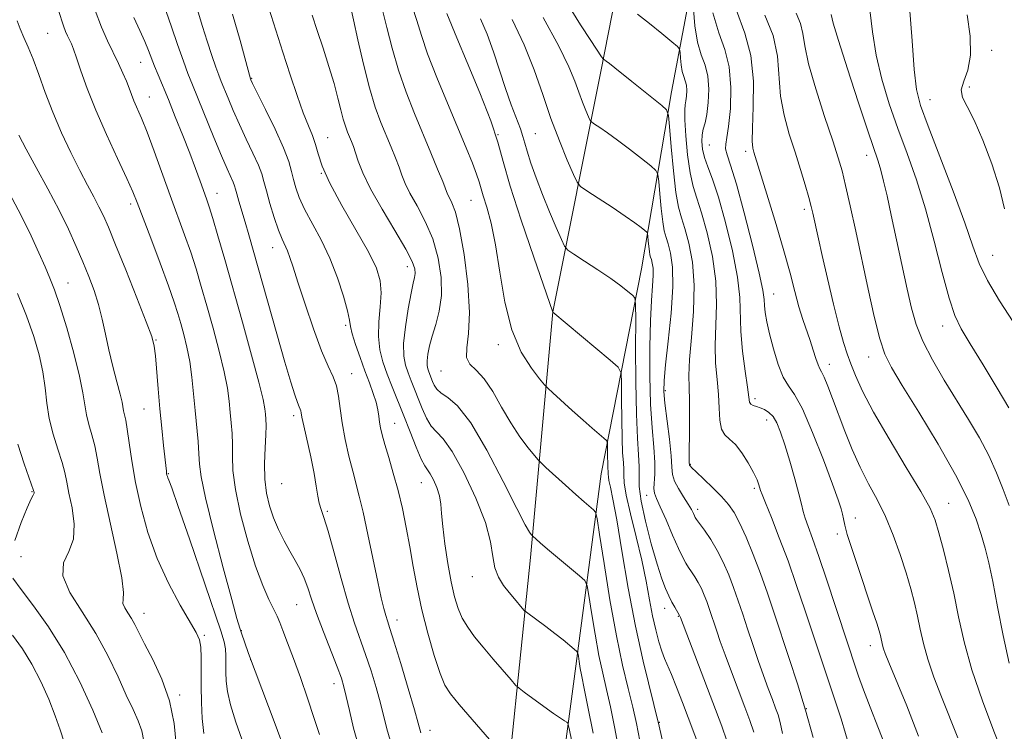
# Model space of a CAD drawing. Extents: x 2079800 to 2082700, y 312300 to 315200.
# Drawn here: x 2081190 to 2081417, y 313054 to 313218 of the extents above; entities that cross this region are included whole.
import ezdxf

# ---------------------------------------------------------------- set-up
doc = ezdxf.new("R2010")
doc.units = 0
doc.header["$MEASUREMENT"] = 0
for name, color, linetype, lineweight in [('DTM HARD BREAKLINE', 7, 'Continuous', 0), ('DTM SPOT ELEVATION', 2, 'Continuous', 13), ('INDEX CONTOUR', 41, 'Continuous', 13), ('INTERMEDIATE CONTOUR', 44, 'Continuous', 0)]:
    doc.layers.add(name, color=color, linetype=linetype, lineweight=lineweight)

msp = doc.modelspace()

# ---------------------------------------------------------------- linework, layer by layer
at = {"layer": 'DTM HARD BREAKLINE'}
for points in [[(2081135.32, 312562.45, 1032.63), (2081142.26, 312614.33, 1040.67), (2081166.08, 312689.55, 1053.79), (2081188.75, 312750.78, 1065.62), (2081213.16, 312813.75, 1076.58), (2081240.49, 312882.56, 1087.65), (2081264.91, 312935.05, 1097.1), (2081292.83, 312996.28, 1107.3), (2081300.96, 313026.01, 1111.61), (2081307.88, 313094.22, 1119.42), (2081313.07, 313150.76, 1126.01), (2081324.08, 313206.15, 1133.58), (2081336.26, 313267.94, 1142.68)], [(2081351.42, 313259.8, 1142.62), (2081340.41, 313201.5, 1134.63), (2081333.46, 313160.69, 1128.81), (2081324.18, 313113.47, 1123.09), (2081317.82, 313065.08, 1117.09), (2081310.88, 313013.2, 1110.79), (2081302.17, 312979.97, 1105.61), (2081274.26, 312916.99, 1095.81), (2081246.93, 312851.68, 1083.46), (2081216.12, 312777.62, 1072.09), (2081192.29, 312710.56, 1060.14), (2081170.19, 312659.24, 1051.4), (2081159.16, 312620.18, 1044.52), (2081149.28, 312585.78, 1039.39), (2081140.56, 312554.44, 1035.97)]]:
    msp.add_polyline3d(points, dxfattribs=at)
at = {"layer": 'DTM SPOT ELEVATION'}
for p in [(2081196.76, 313214.9, 1103), (2081414.09, 313211.01, 1154.4), (2081218.18, 313208.24, 1107.2), (2081243.72, 313204.56, 1114.1), (2081408.97, 313202.58, 1154.7), (2081220.16, 313200.29, 1106.8), (2081399.9, 313199.65, 1152.8), (2081261.2, 313190.89, 1116.8), (2081300.47, 313191.6, 1126), (2081309.06, 313191.8, 1129), (2081349.05, 313189.23, 1139), (2081357.42, 313187.73, 1141.6), (2081385.32, 313186.81, 1147.4), (2081259.76, 313182.68, 1116), (2081235.71, 313178.09, 1108.7), (2081294.24, 313176.5, 1123.1), (2081215.88, 313175.63, 1103.6), (2081370.93, 313174.38, 1143.6), (2081248.53, 313165.59, 1111.3), (2081414.33, 313163.77, 1152.9), (2081279.53, 313161.16, 1117.4), (2081201.45, 313157.4, 1098.8), (2081363.9, 313154.92, 1140.8), (2081265.36, 313147.69, 1113.7), (2081402.77, 313147.54, 1149.4), (2081221.69, 313144.3, 1102.1), (2081300.48, 313143.19, 1123.6), (2081385.78, 313140.36, 1145.3), (2081376.73, 313138.69, 1142.6), (2081266.76, 313136.51, 1112.7), (2081287.34, 313137.12, 1121.2), (2081338.96, 313132.62, 1132.3), (2081359.63, 313130.77, 1138.4), (2081218.93, 313128.43, 1101.1), (2081253.38, 313126.84, 1109.6), (2081276.61, 313125.09, 1114.8), (2081362.27, 313125.87, 1137.4), (2081344.69, 313115.67, 1134.1), (2081224.53, 313113.51, 1102.1), (2081250.64, 313111.19, 1109.2), (2081282.78, 313111.45, 1115.2), (2081193.19, 313109.4, 1093.9), (2081334.66, 313108.51, 1129.4), (2081359.47, 313110.12, 1135.7), (2081404.19, 313106.71, 1144.8), (2081261.17, 313104.84, 1110.2), (2081346.39, 313105.32, 1132.4), (2081382.69, 313103.3, 1140.6), (2081378.55, 313099.63, 1139.6), (2081190.64, 313094.42, 1095.2), (2081294.5, 313089.79, 1117.3), (2081254.09, 313083.37, 1107.1), (2081218.95, 313081.36, 1098.7), (2081338.79, 313082.46, 1127.4), (2081277.22, 313079.83, 1112.6), (2081341.97, 313080.64, 1127.9), (2081241.36, 313077.37, 1104.1), (2081232.83, 313076.27, 1100.2), (2081386.16, 313073.91, 1139.4), (2081243.5, 313070.69, 1104), (2081262.66, 313065.12, 1107.4), (2081227.15, 313062.52, 1098.3), (2081371.41, 313059.34, 1134), (2081337.61, 313056.24, 1124), (2081284.81, 313054.37, 1112.6)]:
    msp.add_point(p, dxfattribs=at)
at = {"layer": 'INDEX CONTOUR'}
for points in [[(2081224.044, 313219.944, 1110), (2081225.271, 313216.429, 1110), (2081226.681, 313212.333, 1110), (2081228.004, 313208.55, 1110), (2081229.064, 313205.672, 1110), (2081230.077, 313203.109, 1110), (2081235.041, 313190.942, 1110), (2081236.807, 313186.693, 1110), (2081238.101, 313183.703, 1110), (2081239.473, 313180.658, 1110), (2081239.78, 313179.848, 1110), (2081240.012, 313179.051, 1110), (2081240.315, 313177.936, 1110), (2081240.801, 313176.25, 1110), (2081242.202, 313171.475, 1110), (2081243.047, 313168.538, 1110), (2081249.512, 313145.69, 1110), (2081251.374, 313139.214, 1110), (2081252.742, 313134.6, 1110), (2081253.66, 313131.667, 1110), (2081254.257, 313129.924, 1110), (2081254.645, 313128.919, 1110), (2081254.885, 313128.359, 1110), (2081255.024, 313127.988, 1110), (2081255.123, 313127.516, 1110), (2081255.309, 313126.513, 1110), (2081255.725, 313124.514, 1110), (2081257.315, 313117.354, 1110), (2081258.087, 313113.585, 1110), (2081258.6, 313110.591, 1110), (2081258.94, 313108.352, 1110), (2081259.257, 313106.678, 1110), (2081259.695, 313105.274, 1110), (2081260.364, 313103.408, 1110), (2081261.367, 313100.239, 1110), (2081262.753, 313095.265, 1110), (2081264.358, 313089.34, 1110), (2081265.966, 313083.657, 1110), (2081267.41, 313079.109, 1110), (2081269.963, 313071.858, 1110), (2081271.198, 313068.081, 1110), (2081272.358, 313064.226, 1110), (2081273.355, 313060.625, 1110), (2081274.831, 313054.748, 1110), (2081275.586, 313052.085, 1110)], [(2081266.572, 313220.794, 1120), (2081267.177, 313218.063, 1120), (2081268.171, 313213.462, 1120), (2081269.442, 313207.837, 1120), (2081270.829, 313202.349, 1120), (2081272.193, 313197.902, 1120), (2081273.495, 313194.383, 1120), (2081275.847, 313188.722, 1120), (2081276.841, 313186.267, 1120), (2081277.662, 313184.11, 1120), (2081278.325, 313182.236, 1120), (2081279.061, 313180.35, 1120), (2081280.161, 313178.089, 1120), (2081281.795, 313175.168, 1120), (2081283.679, 313171.624, 1120), (2081285.41, 313167.575, 1120), (2081286.652, 313163.175, 1120), (2081287.32, 313158.725, 1120), (2081287.396, 313154.561, 1120), (2081286.911, 313150.949, 1120), (2081286.105, 313147.866, 1120), (2081285.272, 313145.214, 1120), (2081284.652, 313142.919, 1120), (2081284.27, 313141, 1120), (2081284.1, 313139.498, 1120), (2081284.111, 313138.42, 1120), (2081284.255, 313137.632, 1120), (2081284.482, 313136.969, 1120), (2081285.363, 313134.746, 1120), (2081285.738, 313133.873, 1120), (2081286.328, 313132.965, 1120), (2081287.322, 313132.066, 1120), (2081288.895, 313131.048, 1120), (2081291.142, 313129.097, 1120), (2081294.143, 313125.225, 1120), (2081297.84, 313118.936, 1120), (2081301.63, 313111.699, 1120), (2081304.774, 313105.474, 1120), (2081306.723, 313101.741, 1120), (2081307.692, 313100.057, 1120), (2081308.09, 313099.499, 1120), (2081308.277, 313099.274, 1120), (2081308.432, 313099.112, 1120), (2081309.199, 313098.414, 1120), (2081310.174, 313097.56, 1120), (2081311.844, 313096.132, 1120), (2081319.163, 313090.001, 1120), (2081320.406, 313088.865, 1120), (2081320.98, 313087.686, 1120), (2081321.377, 313085.455, 1120), (2081321.987, 313081.506, 1120), (2081322.791, 313076.549, 1120), (2081323.669, 313071.641, 1120), (2081324.529, 313067.541, 1120), (2081325.393, 313063.824, 1120), (2081326.312, 313059.77, 1120), (2081327.321, 313054.819, 1120), (2081328.4, 313049.055, 1120)], [(2081349.921, 313219.698, 1140), (2081351.26, 313215.083, 1140), (2081352.653, 313211.237, 1140), (2081353.687, 313207.239, 1140), (2081354.06, 313202.482, 1140), (2081353.921, 313197.592, 1140), (2081353.53, 313193.51, 1140), (2081353.125, 313190.908, 1140), (2081352.853, 313189.394, 1140), (2081352.836, 313188.308, 1140), (2081353.188, 313186.963, 1140), (2081353.987, 313184.548, 1140), (2081355.305, 313180.225, 1140), (2081357.118, 313173.609, 1140), (2081359.036, 313166.145, 1140), (2081360.575, 313159.731, 1140), (2081361.388, 313155.767, 1140), (2081361.671, 313153.642, 1140), (2081361.759, 313152.243, 1140), (2081361.939, 313150.622, 1140), (2081362.312, 313148.48, 1140), (2081362.934, 313145.681, 1140), (2081363.833, 313142.228, 1140), (2081364.923, 313138.676, 1140), (2081366.092, 313135.716, 1140), (2081367.285, 313133.713, 1140), (2081368.676, 313131.706, 1140), (2081370.501, 313128.407, 1140), (2081372.865, 313123.015, 1140), (2081375.364, 313116.692, 1140), (2081377.465, 313111.09, 1140), (2081378.772, 313107.456, 1140), (2081379.436, 313105.417, 1140), (2081379.742, 313104.195, 1140), (2081379.959, 313103.082, 1140), (2081380.273, 313101.646, 1140), (2081380.849, 313099.522, 1140), (2081381.8, 313096.476, 1140), (2081383.019, 313092.782, 1140), (2081386.756, 313081.691, 1140), (2081387.628, 313079.052, 1140), (2081388.179, 313077.309, 1140), (2081388.486, 313076.23, 1140), (2081388.662, 313075.48, 1140), (2081388.808, 313074.774, 1140), (2081388.977, 313074.022, 1140), (2081389.21, 313073.183, 1140), (2081389.597, 313072.082, 1140), (2081390.421, 313070.012, 1140), (2081394.522, 313060.042, 1140), (2081397.262, 313053.074, 1140)], [(2081386.044, 313220.332, 1150), (2081386.668, 313215.273, 1150), (2081387.493, 313209.923, 1150), (2081388.8, 313204.382, 1150), (2081390.522, 313198.724, 1150), (2081392.506, 313193.014, 1150), (2081394.614, 313187.255, 1150), (2081396.761, 313181.19, 1150), (2081398.871, 313174.498, 1150), (2081400.874, 313167.098, 1150), (2081402.696, 313159.864, 1150), (2081404.266, 313153.908, 1150), (2081405.603, 313149.92, 1150), (2081407.081, 313146.906, 1150), (2081409.165, 313143.45, 1150), (2081412.111, 313138.593, 1150), (2081415.328, 313133.212, 1150), (2081418.015, 313128.641, 1150)], [(2081303.69, 313218.092, 1130), (2081306.487, 313212.314, 1130), (2081308.785, 313206.532, 1130), (2081310.737, 313200.843, 1130), (2081312.605, 313195.332, 1130), (2081314.556, 313190.151, 1130), (2081316.382, 313185.702, 1130), (2081317.784, 313182.451, 1130), (2081318.626, 313180.646, 1130), (2081319.438, 313179.656, 1130), (2081320.914, 313178.634, 1130), (2081323.508, 313176.953, 1130), (2081326.694, 313174.867, 1130), (2081329.706, 313172.852, 1130), (2081331.931, 313171.294, 1130), (2081333.389, 313170.212, 1130), (2081334.254, 313169.534, 1130), (2081334.698, 313169.151, 1130), (2081334.878, 313168.805, 1130), (2081334.948, 313168.199, 1130), (2081335.034, 313167.142, 1130), (2081335.15, 313165.87, 1130), (2081335.282, 313164.722, 1130), (2081335.42, 313163.944, 1130), (2081335.572, 313163.392, 1130), (2081335.753, 313162.827, 1130), (2081335.96, 313162.028, 1130), (2081336.124, 313160.841, 1130), (2081336.158, 313159.132, 1130), (2081336.01, 313156.738, 1130), (2081335.759, 313153.377, 1130), (2081335.515, 313148.738, 1130), (2081335.378, 313142.717, 1130), (2081335.389, 313136.018, 1130), (2081335.577, 313129.553, 1130), (2081335.937, 313124.064, 1130), (2081336.326, 313119.617, 1130), (2081336.57, 313116.111, 1130), (2081336.552, 313113.439, 1130), (2081336.303, 313110.07, 1130), (2081336.432, 313109.024, 1130), (2081336.895, 313107.822, 1130), (2081337.784, 313105.877, 1130), (2081339.121, 313102.842, 1130), (2081340.639, 313099.341, 1130), (2081342.001, 313096.236, 1130), (2081342.961, 313094.168, 1130), (2081343.642, 313092.889, 1130), (2081344.259, 313091.926, 1130), (2081344.978, 313090.889, 1130), (2081345.768, 313089.715, 1130), (2081346.549, 313088.419, 1130), (2081347.258, 313087.02, 1130), (2081347.895, 313085.547, 1130), (2081348.477, 313084.03, 1130), (2081349.023, 313082.488, 1130), (2081350.779, 313077.248, 1130), (2081351.604, 313074.883, 1130), (2081352.725, 313071.79, 1130), (2081354.195, 313067.848, 1130), (2081357.285, 313059.693, 1130), (2081358.428, 313056.634, 1130), (2081359.292, 313053.961, 1130)], [(2081190.095, 313191.477, 1100), (2081191.796, 313188.286, 1100), (2081194.15, 313184.015, 1100), (2081196.835, 313179.118, 1100), (2081199.426, 313174.214, 1100), (2081201.587, 313169.799, 1100), (2081203.358, 313165.869, 1100), (2081204.875, 313162.293, 1100), (2081206.242, 313158.944, 1100), (2081207.454, 313155.705, 1100), (2081208.478, 313152.465, 1100), (2081209.309, 313149.124, 1100), (2081210.055, 313145.643, 1100), (2081210.853, 313141.995, 1100), (2081211.786, 313138.228, 1100), (2081212.719, 313134.7, 1100), (2081213.462, 313131.841, 1100), (2081213.886, 313129.948, 1100), (2081214.229, 313127.952, 1100), (2081214.437, 313127.095, 1100), (2081214.729, 313125.824, 1100), (2081215.097, 313123.758, 1100), (2081215.548, 313120.609, 1100), (2081216.157, 313116.464, 1100), (2081217.016, 313111.501, 1100), (2081218.215, 313105.919, 1100), (2081219.838, 313099.989, 1100), (2081221.97, 313094.003, 1100), (2081224.591, 313088.278, 1100), (2081227.287, 313083.25, 1100), (2081230.961, 313076.912, 1100), (2081231.689, 313075.239, 1100), (2081231.989, 313073.533, 1100), (2081232.095, 313071.138, 1100), (2081232.112, 313068.085, 1100), (2081232.113, 313064.578, 1100), (2081232.172, 313060.831, 1100), (2081232.356, 313057.103, 1100), (2081232.734, 313053.668, 1100)]]:
    msp.add_polyline3d(points, dxfattribs=at)
at = {"layer": 'INTERMEDIATE CONTOUR'}
for points in [[(2081316.429, 313221.724, 1134), (2081319.448, 313216.928, 1134), (2081321.804, 313213.289, 1134), (2081324.285, 313209.545, 1134), (2081324.632, 313209.052, 1134), (2081324.76, 313208.942, 1134), (2081324.941, 313208.84, 1134), (2081325.343, 313208.563, 1134), (2081326.109, 313207.977, 1134), (2081327.352, 313206.977, 1134), (2081331.243, 313203.814, 1134), (2081338.15, 313198.284, 1134), (2081339.222, 313197.303, 1134), (2081339.688, 313196.048, 1134), (2081339.948, 313193.44, 1134), (2081340.325, 313188.831, 1134), (2081340.832, 313183.28, 1134), (2081341.407, 313178.275, 1134), (2081342.007, 313174.88, 1134), (2081342.671, 313172.474, 1134), (2081343.461, 313170.011, 1134), (2081344.378, 313166.636, 1134), (2081345.192, 313162.244, 1134), (2081345.613, 313156.919, 1134), (2081345.458, 313150.877, 1134), (2081344.977, 313144.867, 1134), (2081344.525, 313139.769, 1134), (2081344.369, 313136.153, 1134), (2081344.429, 313133.343, 1134), (2081344.534, 313130.352, 1134), (2081344.552, 313126.511, 1134), (2081344.505, 313122.429, 1134), (2081344.452, 313119.034, 1134), (2081344.438, 313117.014, 1134), (2081344.455, 313116.101, 1134), (2081344.501, 313115.551, 1134), (2081344.533, 313115.464, 1134), (2081344.645, 313115.307, 1134), (2081345.064, 313114.868, 1134), (2081346.061, 313113.902, 1134), (2081347.783, 313112.268, 1134), (2081349.884, 313110.247, 1134), (2081351.896, 313108.224, 1134), (2081353.474, 313106.444, 1134), (2081354.772, 313104.579, 1134), (2081356.066, 313102.161, 1134), (2081357.566, 313098.854, 1134), (2081359.211, 313094.853, 1134), (2081360.872, 313090.488, 1134), (2081362.458, 313086.009, 1134), (2081364.028, 313081.348, 1134), (2081367.484, 313070.938, 1134), (2081369.371, 313065.128, 1134), (2081371.245, 313059.015, 1134), (2081373.006, 313052.704, 1134)], [(2081199.24, 313220.205, 1104), (2081200.402, 313216.662, 1104), (2081200.887, 313215.396, 1104), (2081201.356, 313214.34, 1104), (2081202.211, 313212.531, 1104), (2081202.707, 313211.301, 1104), (2081203.404, 313209.329, 1104), (2081204.421, 313206.294, 1104), (2081205.859, 313202.229, 1104), (2081207.816, 313197.254, 1104), (2081210.288, 313191.616, 1104), (2081212.855, 313186.075, 1104), (2081214.998, 313181.519, 1104), (2081216.38, 313178.464, 1104), (2081217.402, 313175.956, 1104), (2081220.516, 313167.726, 1104), (2081222.672, 313161.989, 1104), (2081224.595, 313156.772, 1104), (2081225.899, 313153.042, 1104), (2081226.737, 313150.403, 1104), (2081227.396, 313148.115, 1104), (2081228.1, 313145.565, 1104), (2081228.821, 313142.639, 1104), (2081229.465, 313139.349, 1104), (2081229.966, 313135.73, 1104), (2081230.362, 313131.913, 1104), (2081230.715, 313128.052, 1104), (2081231.382, 313120.906, 1104), (2081231.593, 313118.054, 1104), (2081231.716, 313115.717, 1104), (2081232.076, 313112.798, 1104), (2081233.071, 313107.937, 1104), (2081234.926, 313100.381, 1104), (2081237.162, 313091.805, 1104), (2081239.122, 313084.49, 1104), (2081240.323, 313080.11, 1104), (2081240.968, 313077.912, 1104), (2081241.431, 313076.539, 1104), (2081242.052, 313074.787, 1104), (2081243.033, 313072.083, 1104), (2081244.543, 313068.009, 1104), (2081249.102, 313055.839, 1104), (2081251.508, 313049.322, 1104)], [(2081207.687, 313220.187, 1106), (2081209.141, 313216.389, 1106), (2081210.547, 313213.221, 1106), (2081213.047, 313208.003, 1106), (2081214.068, 313205.794, 1106), (2081214.894, 313203.895, 1106), (2081215.521, 313202.308, 1106), (2081216.056, 313200.882, 1106), (2081216.633, 313199.422, 1106), (2081218.361, 313195.413, 1106), (2081219.657, 313192.175, 1106), (2081221.29, 313187.798, 1106), (2081224.985, 313177.59, 1106), (2081228.296, 313168.548, 1106), (2081229.696, 313164.53, 1106), (2081230.936, 313160.653, 1106), (2081232.126, 313156.628, 1106), (2081233.402, 313152.131, 1106), (2081234.84, 313147.001, 1106), (2081236.26, 313141.725, 1106), (2081237.422, 313136.954, 1106), (2081238.155, 313133.169, 1106), (2081238.561, 313130.178, 1106), (2081238.81, 313127.619, 1106), (2081239.034, 313125.181, 1106), (2081239.216, 313122.747, 1106), (2081239.298, 313120.253, 1106), (2081239.284, 313117.563, 1106), (2081239.41, 313114.27, 1106), (2081239.973, 313109.892, 1106), (2081241.172, 313104.202, 1106), (2081242.81, 313097.97, 1106), (2081244.594, 313092.214, 1106), (2081246.263, 313087.742, 1106), (2081247.697, 313084.507, 1106), (2081248.806, 313082.253, 1106), (2081249.565, 313080.668, 1106), (2081250.18, 313079.225, 1106), (2081250.92, 313077.344, 1106), (2081251.992, 313074.569, 1106), (2081253.36, 313070.929, 1106), (2081254.93, 313066.581, 1106), (2081256.585, 313061.773, 1106), (2081258.126, 313057.136, 1106), (2081259.33, 313053.394, 1106)], [(2081231.444, 313219.795, 1112), (2081232.422, 313216.503, 1112), (2081233.486, 313213.098, 1112), (2081234.56, 313209.844, 1112), (2081235.483, 313207.159, 1112), (2081236.158, 313205.294, 1112), (2081236.725, 313203.837, 1112), (2081238.306, 313199.966, 1112), (2081239.491, 313197.153, 1112), (2081240.91, 313193.95, 1112), (2081242.494, 313190.567, 1112), (2081244.029, 313187.333, 1112), (2081245.261, 313184.608, 1112), (2081246.029, 313182.59, 1112), (2081246.543, 313180.821, 1112), (2081247.104, 313178.683, 1112), (2081247.933, 313175.771, 1112), (2081248.929, 313172.534, 1112), (2081249.913, 313169.631, 1112), (2081250.742, 313167.55, 1112), (2081251.998, 313164.805, 1112), (2081252.546, 313163.326, 1112), (2081253.262, 313161.109, 1112), (2081254.373, 313157.601, 1112), (2081256.011, 313152.543, 1112), (2081257.931, 313146.87, 1112), (2081259.791, 313141.813, 1112), (2081261.311, 313138.27, 1112), (2081262.454, 313135.825, 1112), (2081263.242, 313133.73, 1112), (2081263.729, 313131.354, 1112), (2081264.098, 313128.529, 1112), (2081264.559, 313125.203, 1112), (2081265.265, 313121.412, 1112), (2081266.124, 313117.537, 1112), (2081266.983, 313114.051, 1112), (2081268.486, 313108.345, 1112), (2081269.37, 313104.621, 1112), (2081270.476, 313099.498, 1112), (2081272.746, 313088.628, 1112), (2081273.563, 313084.905, 1112), (2081274.151, 313082.453, 1112), (2081274.589, 313080.847, 1112), (2081274.982, 313079.582, 1112), (2081275.545, 313077.841, 1112), (2081276.518, 313074.726, 1112), (2081278.029, 313069.744, 1112), (2081279.738, 313064.019, 1112), (2081281.194, 313059.078, 1112), (2081282.059, 313056.063, 1112), (2081282.681, 313053.843, 1112)], [(2081239.342, 313219.348, 1114), (2081241.056, 313213.298, 1114), (2081243.418, 313204.448, 1114), (2081243.515, 313204.236, 1114), (2081243.941, 313203.364, 1114), (2081246.888, 313197.431, 1114), (2081249.106, 313192.848, 1114), (2081251.05, 313188.559, 1114), (2081252.259, 313185.399, 1114), (2081252.911, 313183.133, 1114), (2081253.342, 313181.26, 1114), (2081253.859, 313179.334, 1114), (2081254.654, 313177.122, 1114), (2081255.891, 313174.447, 1114), (2081259.713, 313167.368, 1114), (2081261.749, 313163.118, 1114), (2081263.494, 313158.611, 1114), (2081264.848, 313154.371, 1114), (2081265.754, 313151.004, 1114), (2081266.22, 313148.879, 1114), (2081266.496, 313147.403, 1114), (2081266.896, 313145.742, 1114), (2081267.652, 313143.282, 1114), (2081268.674, 313140.274, 1114), (2081269.788, 313137.187, 1114), (2081270.838, 313134.408, 1114), (2081271.733, 313132.002, 1114), (2081272.396, 313129.954, 1114), (2081272.785, 313128.234, 1114), (2081272.995, 313126.753, 1114), (2081273.155, 313125.408, 1114), (2081273.385, 313124.061, 1114), (2081273.77, 313122.443, 1114), (2081274.388, 313120.249, 1114), (2081275.279, 313117.268, 1114), (2081276.336, 313113.652, 1114), (2081277.419, 313109.646, 1114), (2081278.412, 313105.457, 1114), (2081279.311, 313101.132, 1114), (2081280.136, 313096.681, 1114), (2081280.928, 313092.094, 1114), (2081281.803, 313087.288, 1114), (2081282.897, 313082.161, 1114), (2081284.279, 313076.745, 1114), (2081285.768, 313071.622, 1114), (2081287.116, 313067.505, 1114), (2081288.213, 313064.814, 1114), (2081289.485, 313062.78, 1114), (2081291.493, 313060.334, 1114), (2081302.442, 313047.633, 1114)], [(2081247.696, 313220.729, 1116), (2081250.914, 313210.582, 1116), (2081252.605, 313205.355, 1116), (2081254.201, 313200.594, 1116), (2081255.615, 313196.628, 1116), (2081256.778, 313193.659, 1116), (2081257.702, 313191.379, 1116), (2081258.418, 313189.354, 1116), (2081259.035, 313187.146, 1116), (2081259.963, 313184.316, 1116), (2081261.69, 313180.42, 1116), (2081264.483, 313175.265, 1116), (2081267.73, 313169.638, 1116), (2081270.598, 313164.575, 1116), (2081272.438, 313160.816, 1116), (2081273.328, 313157.918, 1116), (2081273.532, 313155.146, 1116), (2081273.32, 313151.944, 1116), (2081272.999, 313148.479, 1116), (2081272.887, 313145.101, 1116), (2081273.224, 313142.064, 1116), (2081273.956, 313139.254, 1116), (2081274.954, 313136.464, 1116), (2081276.106, 313133.51, 1116), (2081278.771, 313126.834, 1116), (2081280.232, 313123.111, 1116), (2081281.623, 313119.608, 1116), (2081282.773, 313116.885, 1116), (2081283.577, 313115.299, 1116), (2081284.182, 313114.39, 1116), (2081284.798, 313113.491, 1116), (2081285.568, 313112.094, 1116), (2081286.36, 313110.308, 1116), (2081286.977, 313108.401, 1116), (2081287.291, 313106.517, 1116), (2081287.459, 313104.316, 1116), (2081287.706, 313101.336, 1116), (2081288.204, 313097.315, 1116), (2081288.894, 313092.804, 1116), (2081289.658, 313088.555, 1116), (2081290.416, 313085.146, 1116), (2081291.236, 313082.46, 1116), (2081292.218, 313080.207, 1116), (2081293.46, 313078.112, 1116), (2081295.029, 313075.959, 1116), (2081296.986, 313073.548, 1116), (2081299.305, 313070.798, 1116), (2081303.427, 313065.998, 1116), (2081304.487, 313064.796, 1116), (2081305.272, 313064.064, 1116), (2081306.453, 313063.177, 1116), (2081310.952, 313059.901, 1116), (2081313.222, 313058.282, 1116), (2081314.802, 313057.203, 1116), (2081315.749, 313056.601, 1116), (2081316.26, 313056.305, 1116), (2081316.543, 313056.003, 1116), (2081316.843, 313054.831, 1116), (2081317.42, 313051.782, 1116)], [(2081273.811, 313220.306, 1122), (2081274.84, 313216.256, 1122), (2081276.035, 313211.506, 1122), (2081277.49, 313206.436, 1122), (2081279.254, 313201.374, 1122), (2081281.203, 313196.452, 1122), (2081284.992, 313187.402, 1122), (2081286.542, 313183.652, 1122), (2081287.696, 313180.8, 1122), (2081288.83, 313177.925, 1122), (2081289.244, 313177.064, 1122), (2081289.842, 313175.9, 1122), (2081290.637, 313173.755, 1122), (2081291.596, 313169.907, 1122), (2081292.64, 313163.998, 1122), (2081293.51, 313157.105, 1122), (2081293.903, 313150.665, 1122), (2081293.663, 313145.815, 1122), (2081293.226, 313142.473, 1122), (2081293.177, 313140.258, 1122), (2081293.953, 313138.741, 1122), (2081295.407, 313137.324, 1122), (2081297.244, 313135.361, 1122), (2081299.219, 313132.411, 1122), (2081301.269, 313128.84, 1122), (2081303.378, 313125.214, 1122), (2081305.491, 313122.026, 1122), (2081307.389, 313119.48, 1122), (2081308.812, 313117.704, 1122), (2081309.644, 313116.702, 1122), (2081310.337, 313115.981, 1122), (2081311.483, 313114.922, 1122), (2081315.971, 313110.84, 1122), (2081318.382, 313108.674, 1122), (2081320.261, 313107.02, 1122), (2081322.41, 313105.191, 1122), (2081322.872, 313104.638, 1122), (2081323.238, 313103.151, 1122), (2081323.822, 313099.459, 1122), (2081324.85, 313092.795, 1122), (2081326.207, 313084.432, 1122), (2081327.689, 313076.151, 1122), (2081329.115, 313069.366, 1122), (2081330.401, 313064.026, 1122), (2081331.483, 313059.713, 1122), (2081332.339, 313055.942, 1122), (2081333.105, 313051.965, 1122)], [(2081280.683, 313221.165, 1124), (2081281.741, 313217.868, 1124), (2081282.786, 313214.416, 1124), (2081284.223, 313210.182, 1124), (2081286.319, 313204.786, 1124), (2081288.777, 313198.841, 1124), (2081293.092, 313188.598, 1124), (2081294.538, 313185.062, 1124), (2081295.521, 313182.504, 1124), (2081296.109, 313180.744, 1124), (2081297.04, 313177.51, 1124), (2081297.842, 313174.925, 1124), (2081298.844, 313171.24, 1124), (2081299.888, 313166.24, 1124), (2081300.886, 313159.908, 1124), (2081302.044, 313153.042, 1124), (2081303.638, 313146.64, 1124), (2081305.804, 313141.52, 1124), (2081308.114, 313137.78, 1124), (2081310.001, 313135.337, 1124), (2081311.104, 313134.003, 1124), (2081311.888, 313133.166, 1124), (2081313.025, 313132.111, 1124), (2081317.486, 313128.06, 1124), (2081320.002, 313125.81, 1124), (2081322.121, 313123.96, 1124), (2081324.833, 313121.667, 1124), (2081325.412, 313121.15, 1124), (2081325.625, 313120.73, 1124), (2081325.652, 313118.855, 1124), (2081325.658, 313117.394, 1124), (2081325.682, 313116.014, 1124), (2081325.728, 313114.99, 1124), (2081325.805, 313113.787, 1124), (2081325.804, 313113.362, 1124), (2081325.837, 313112.815, 1124), (2081325.984, 313111.932, 1124), (2081326.321, 313110.417, 1124), (2081326.901, 313107.633, 1124), (2081327.771, 313102.862, 1124), (2081328.958, 313095.715, 1124), (2081330.412, 313087.122, 1124), (2081332.062, 313078.346, 1124), (2081333.838, 313070.346, 1124), (2081337.511, 313055.375, 1124), (2081339.263, 313047.543, 1124)], [(2081288.643, 313219.48, 1126), (2081290.956, 313213.928, 1126), (2081293.37, 313208.202, 1126), (2081296.234, 313201.263, 1126), (2081298.748, 313194.778, 1126), (2081300.376, 313189.857, 1126), (2081301.624, 313185.401, 1126), (2081303.262, 313179.755, 1126), (2081305.795, 313171.903, 1126), (2081308.676, 313163.38, 1126), (2081313.064, 313150.672, 1126), (2081326.269, 313139.683, 1126), (2081328.121, 313138.031, 1126), (2081328.801, 313136.686, 1126), (2081328.893, 313134.497, 1126), (2081328.886, 313130.692, 1126), (2081328.906, 313126.018, 1126), (2081328.984, 313121.604, 1126), (2081329.132, 313118.331, 1126), (2081329.289, 313116.08, 1126), (2081329.378, 313114.485, 1126), (2081329.374, 313113.126, 1126), (2081329.478, 313111.376, 1126), (2081329.95, 313108.552, 1126), (2081330.948, 313104.225, 1126), (2081332.247, 313098.959, 1126), (2081333.522, 313093.569, 1126), (2081334.525, 313088.72, 1126), (2081335.313, 313084.48, 1126), (2081336.02, 313080.766, 1126), (2081336.748, 313077.519, 1126), (2081337.479, 313074.773, 1126), (2081338.167, 313072.584, 1126), (2081338.796, 313070.911, 1126), (2081340.343, 313067.256, 1126), (2081341.5, 313064.349, 1126), (2081342.87, 313060.798, 1126), (2081347.037, 313049.837, 1126)], [(2081332.535, 313219.354, 1136), (2081335.301, 313217.219, 1136), (2081338.169, 313214.904, 1136), (2081340.481, 313212.999, 1136), (2081341.762, 313211.905, 1136), (2081342.248, 313211.256, 1136), (2081342.358, 313210.496, 1136), (2081342.442, 313209.224, 1136), (2081342.593, 313207.651, 1136), (2081342.836, 313206.143, 1136), (2081343.178, 313204.965, 1136), (2081343.533, 313203.984, 1136), (2081343.797, 313202.964, 1136), (2081343.89, 313201.747, 1136), (2081343.841, 313200.475, 1136), (2081343.704, 313199.367, 1136), (2081343.539, 313198.486, 1136), (2081343.426, 313197.28, 1136), (2081343.448, 313195.039, 1136), (2081343.67, 313191.344, 1136), (2081344.081, 313186.926, 1136), (2081344.648, 313182.809, 1136), (2081345.353, 313179.684, 1136), (2081346.228, 313176.932, 1136), (2081347.315, 313173.603, 1136), (2081348.597, 313169.016, 1136), (2081349.803, 313163.551, 1136), (2081350.6, 313157.856, 1136), (2081350.773, 313152.473, 1136), (2081350.413, 313143.006, 1136), (2081350.542, 313138.929, 1136), (2081350.866, 313135.215, 1136), (2081351.183, 313131.777, 1136), (2081351.359, 313128.58, 1136), (2081351.532, 313125.817, 1136), (2081351.912, 313123.735, 1136), (2081352.659, 313122.44, 1136), (2081353.742, 313121.473, 1136), (2081355.084, 313120.235, 1136), (2081356.584, 313118.308, 1136), (2081358.048, 313116.001, 1136), (2081359.26, 313113.807, 1136), (2081360.059, 313112.12, 1136), (2081360.513, 313110.94, 1136), (2081360.902, 313109.618, 1136), (2081361.229, 313108.713, 1136), (2081361.99, 313106.79, 1136), (2081363.365, 313103.376, 1136), (2081365.187, 313098.752, 1136), (2081367.202, 313093.393, 1136), (2081369.188, 313087.749, 1136), (2081371.058, 313082.18, 1136), (2081374.276, 313072.446, 1136), (2081377.449, 313062.997, 1136), (2081379.418, 313057.026, 1136), (2081381.414, 313050.302, 1136)], [(2081345.408, 313220.5, 1138), (2081345.779, 313216.631, 1138), (2081346.379, 313212.921, 1138), (2081347.219, 313210.024, 1138), (2081348.093, 313207.61, 1138), (2081348.742, 313205.102, 1138), (2081348.971, 313202.107, 1138), (2081348.85, 313198.979, 1138), (2081348.513, 313196.253, 1138), (2081348.09, 313194.308, 1138), (2081347.688, 313192.886, 1138), (2081347.408, 313191.57, 1138), (2081347.338, 313190.025, 1138), (2081347.517, 313188.247, 1138), (2081347.972, 313186.312, 1138), (2081348.724, 313184.183, 1138), (2081349.787, 313181.352, 1138), (2081351.169, 313177.195, 1138), (2081352.816, 313171.396, 1138), (2081354.415, 313164.858, 1138), (2081355.588, 313158.794, 1138), (2081356.089, 313154.069, 1138), (2081356.301, 313146.243, 1138), (2081356.714, 313141.712, 1138), (2081357.304, 313137.151, 1138), (2081357.837, 313133.417, 1138), (2081358.149, 313131.137, 1138), (2081358.358, 313130.015, 1138), (2081358.654, 313129.527, 1138), (2081359.183, 313129.223, 1138), (2081359.926, 313128.956, 1138), (2081360.82, 313128.659, 1138), (2081361.803, 313128.252, 1138), (2081362.805, 313127.621, 1138), (2081363.756, 313126.641, 1138), (2081364.618, 313125.18, 1138), (2081365.476, 313123.071, 1138), (2081366.45, 313120.137, 1138), (2081367.602, 313116.359, 1138), (2081368.765, 313112.349, 1138), (2081369.716, 313108.874, 1138), (2081370.309, 313106.479, 1138), (2081370.703, 313104.808, 1138), (2081371.134, 313103.281, 1138), (2081371.813, 313101.345, 1138), (2081372.839, 313098.548, 1138), (2081374.282, 313094.466, 1138), (2081376.141, 313088.947, 1138), (2081378.116, 313082.943, 1138), (2081381.027, 313074.045, 1138), (2081382.573, 313069.417, 1138), (2081383.428, 313066.899, 1138), (2081384.557, 313063.72, 1138), (2081386.078, 313059.694, 1138), (2081389.949, 313049.89, 1138)], [(2081355.302, 313220.16, 1142), (2081357.223, 313215.006, 1142), (2081358.668, 313209.859, 1142), (2081359.24, 313203.941, 1142), (2081359.207, 313197.984, 1142), (2081359.002, 313193.095, 1142), (2081358.971, 313190.074, 1142), (2081359.116, 313188.487, 1142), (2081359.352, 313187.593, 1142), (2081362.658, 313176.905, 1142), (2081364.49, 313170.881, 1142), (2081366.251, 313164.856, 1142), (2081367.657, 313159.691, 1142), (2081368.764, 313155.432, 1142), (2081369.717, 313151.918, 1142), (2081370.63, 313148.988, 1142), (2081372.306, 313144.166, 1142), (2081373.014, 313141.977, 1142), (2081373.618, 313140.047, 1142), (2081374.111, 313138.591, 1142), (2081374.51, 313137.694, 1142), (2081374.929, 313136.931, 1142), (2081375.509, 313135.746, 1142), (2081376.356, 313133.702, 1142), (2081377.463, 313130.838, 1142), (2081380.303, 313123.292, 1142), (2081381.98, 313119.078, 1142), (2081383.803, 313114.978, 1142), (2081385.742, 313111.198, 1142), (2081387.719, 313107.523, 1142), (2081389.646, 313103.631, 1142), (2081391.439, 313099.322, 1142), (2081393.038, 313094.869, 1142), (2081394.39, 313090.666, 1142), (2081395.462, 313087.002, 1142), (2081396.308, 313083.758, 1142), (2081397.002, 313080.714, 1142), (2081397.636, 313077.655, 1142), (2081398.369, 313074.396, 1142), (2081399.378, 313070.758, 1142), (2081400.787, 313066.622, 1142), (2081402.513, 313062.103, 1142), (2081406.323, 313052.64, 1142)], [(2081369.073, 313219.551, 1146), (2081370.082, 313217.227, 1146), (2081370.612, 313214.923, 1146), (2081371.059, 313212.047, 1146), (2081371.939, 313207.905, 1146), (2081373.587, 313202.151, 1146), (2081375.621, 313195.797, 1146), (2081377.48, 313190.199, 1146), (2081378.752, 313186.283, 1146), (2081379.631, 313183.249, 1146), (2081380.461, 313179.871, 1146), (2081381.515, 313175.196, 1146), (2081382.783, 313169.37, 1146), (2081385.641, 313156.019, 1146), (2081387.052, 313149.675, 1146), (2081388.322, 313144.545, 1146), (2081389.47, 313141.011, 1146), (2081390.991, 313137.942, 1146), (2081393.495, 313133.833, 1146), (2081397.325, 313127.658, 1146), (2081401.753, 313120.332, 1146), (2081405.782, 313113.252, 1146), (2081408.644, 313107.519, 1146), (2081410.491, 313103.054, 1146), (2081411.7, 313099.48, 1146), (2081412.615, 313096.358, 1146), (2081413.438, 313092.995, 1146), (2081414.331, 313088.633, 1146), (2081415.424, 313082.809, 1146), (2081416.704, 313076.229, 1146), (2081418.122, 313069.892, 1146)], [(2081377.128, 313219.258, 1148), (2081377.613, 313217.264, 1148), (2081378.785, 313213.249, 1148), (2081380.856, 313206.73, 1148), (2081383.338, 313199.165, 1148), (2081385.57, 313192.496, 1148), (2081387.945, 313185.505, 1148), (2081388.572, 313183.409, 1148), (2081389.216, 313180.872, 1148), (2081389.99, 313177.505, 1148), (2081390.965, 313173.072, 1148), (2081394.644, 313156.032, 1148), (2081395.628, 313151.6, 1148), (2081396.693, 313147.832, 1148), (2081398.212, 313144.05, 1148), (2081400.441, 313139.745, 1148), (2081403.163, 313135.082, 1148), (2081408.778, 313125.956, 1148), (2081411.262, 313121.742, 1148), (2081413.42, 313117.674, 1148), (2081415.213, 313113.689, 1148), (2081416.742, 313109.826, 1148), (2081418.142, 313106.144, 1148)], [(2081395.134, 313221.046, 1152), (2081395.744, 313213.237, 1152), (2081396.202, 313206.597, 1152), (2081396.744, 313202.034, 1152), (2081397.705, 313198.283, 1152), (2081399.443, 313193.533, 1152), (2081402.13, 313186.567, 1152), (2081405.201, 313178.553, 1152), (2081407.905, 313171.251, 1152), (2081409.741, 313165.932, 1152), (2081411.217, 313161.9, 1152), (2081413.088, 313157.971, 1152), (2081415.858, 313153.309, 1152), (2081419.007, 313148.479, 1152)], [(2081408.474, 313219.227, 1154), (2081409.152, 313214.304, 1154), (2081409.225, 313209.892, 1154), (2081408.568, 313206.473, 1154), (2081407.651, 313203.918, 1154), (2081407.09, 313201.94, 1154), (2081407.369, 313200.191, 1154), (2081408.428, 313198.071, 1154), (2081410.073, 313194.916, 1154), (2081412.084, 313190.31, 1154), (2081414.133, 313184.84, 1154), (2081415.868, 313179.342, 1154), (2081417.031, 313174.518, 1154)], [(2081189.773, 313217.855, 1102), (2081190.441, 313215.96, 1102), (2081191.285, 313214.005, 1102), (2081192.303, 313211.758, 1102), (2081193.46, 313208.964, 1102), (2081194.74, 313205.446, 1102), (2081196.206, 313201.322, 1102), (2081197.939, 313196.785, 1102), (2081199.97, 313192.055, 1102), (2081202.122, 313187.456, 1102), (2081204.168, 313183.342, 1102), (2081205.924, 313179.975, 1102), (2081207.378, 313177.257, 1102), (2081208.567, 313175.001, 1102), (2081209.579, 313172.911, 1102), (2081210.727, 313170.269, 1102), (2081212.379, 313166.25, 1102), (2081214.734, 313160.43, 1102), (2081217.312, 313153.99, 1102), (2081219.465, 313148.509, 1102), (2081220.717, 313145.088, 1102), (2081221.283, 313142.9, 1102), (2081221.552, 313140.635, 1102), (2081222.206, 313133.061, 1102), (2081222.616, 313128.46, 1102), (2081223.046, 313123.973, 1102), (2081223.447, 313120.008, 1102), (2081224.083, 313114.078, 1102), (2081224.155, 313113.568, 1102), (2081224.225, 313113.193, 1102), (2081224.312, 313112.861, 1102), (2081224.43, 313112.545, 1102), (2081224.654, 313112.012, 1102), (2081225.322, 313110.22, 1102), (2081226.833, 313105.924, 1102), (2081229.387, 313098.487, 1102), (2081236.604, 313077.273, 1102), (2081237.385, 313074.741, 1102), (2081237.678, 313073.185, 1102), (2081237.784, 313071.56, 1102), (2081237.81, 313069.728, 1102), (2081237.81, 313067.779, 1102), (2081237.863, 313065.733, 1102), (2081238.141, 313063.341, 1102), (2081238.835, 313060.284, 1102), (2081240.1, 313056.267, 1102), (2081241.93, 313051.069, 1102)], [(2081216.612, 313218.593, 1108), (2081217.957, 313215.609, 1108), (2081219.129, 313213.05, 1108), (2081220.005, 313210.98, 1108), (2081221.376, 313207.41, 1108), (2081222.194, 313205.371, 1108), (2081224.542, 313199.675, 1108), (2081226.148, 313195.732, 1108), (2081227.872, 313191.434, 1108), (2081229.491, 313187.303, 1108), (2081230.827, 313183.769, 1108), (2081231.88, 313180.89, 1108), (2081233.334, 313176.848, 1108), (2081233.971, 313174.964, 1108), (2081234.797, 313172.288, 1108), (2081235.972, 313168.265, 1108), (2081237.514, 313162.854, 1108), (2081241.579, 313148.437, 1108), (2081243.698, 313140.811, 1108), (2081245.379, 313134.559, 1108), (2081246.344, 313130.608, 1108), (2081246.76, 313128.443, 1108), (2081246.904, 313127.186, 1108), (2081247, 313126.048, 1108), (2081247.05, 313124.588, 1108), (2081247.004, 313122.451, 1108), (2081246.847, 313119.425, 1108), (2081246.711, 313115.864, 1108), (2081246.765, 313112.26, 1108), (2081247.141, 313109.002, 1108), (2081247.828, 313106.061, 1108), (2081248.777, 313103.301, 1108), (2081249.933, 313100.62, 1108), (2081251.208, 313098.053, 1108), (2081252.508, 313095.668, 1108), (2081253.748, 313093.5, 1108), (2081254.875, 313091.458, 1108), (2081255.845, 313089.416, 1108), (2081256.662, 313087.22, 1108), (2081257.521, 313084.602, 1108), (2081258.664, 313081.264, 1108), (2081260.229, 313077.094, 1108), (2081263.408, 313068.99, 1108), (2081264.367, 313066.419, 1108), (2081264.979, 313064.433, 1108), (2081265.517, 313062.172, 1108), (2081266.221, 313058.966, 1108), (2081267.191, 313054.918, 1108), (2081268.49, 313050.327, 1108)], [(2081257.68, 313219.145, 1118), (2081258.839, 313215.592, 1118), (2081260.149, 313211.54, 1118), (2081261.494, 313207.319, 1118), (2081262.687, 313203.365, 1118), (2081263.59, 313200.031, 1118), (2081264.263, 313197.33, 1118), (2081264.811, 313195.187, 1118), (2081265.322, 313193.52, 1118), (2081265.811, 313192.2, 1118), (2081266.702, 313190.043, 1118), (2081267.141, 313188.881, 1118), (2081267.628, 313187.42, 1118), (2081268.252, 313185.462, 1118), (2081269.293, 313182.774, 1118), (2081271.077, 313179.113, 1118), (2081273.748, 313174.435, 1118), (2081276.72, 313169.493, 1118), (2081279.224, 313165.243, 1118), (2081280.681, 313162.396, 1118), (2081281.266, 313160.694, 1118), (2081281.345, 313159.637, 1118), (2081281.217, 313158.715, 1118), (2081280.921, 313157.382, 1118), (2081280.429, 313155.085, 1118), (2081279.758, 313151.512, 1118), (2081279.102, 313147.333, 1118), (2081278.7, 313143.462, 1118), (2081278.729, 313140.587, 1118), (2081279.113, 313138.486, 1118), (2081279.718, 313136.716, 1118), (2081280.427, 313134.899, 1118), (2081282.985, 313128.492, 1118), (2081283.975, 313126.286, 1118), (2081285.048, 313124.475, 1118), (2081286.25, 313123.146, 1118), (2081287.773, 313121.517, 1118), (2081289.844, 313118.595, 1118), (2081292.54, 313113.756, 1118), (2081295.336, 313107.882, 1118), (2081297.556, 313102.226, 1118), (2081298.734, 313097.771, 1118), (2081299.251, 313094.426, 1118), (2081299.697, 313091.825, 1118), (2081300.531, 313089.653, 1118), (2081301.689, 313087.781, 1118), (2081302.974, 313086.127, 1118), (2081304.206, 313084.64, 1118), (2081306.031, 313082.502, 1118), (2081306.492, 313081.988, 1118), (2081306.961, 313081.579, 1118), (2081311.422, 313078.279, 1118), (2081313.526, 313076.68, 1118), (2081315.402, 313075.204, 1118), (2081317.977, 313073.093, 1118), (2081318.551, 313072.583, 1118), (2081318.798, 313072.157, 1118), (2081318.932, 313071.452, 1118), (2081319.123, 313070.217, 1118), (2081319.374, 313068.667, 1118), (2081319.649, 313067.132, 1118), (2081320.385, 313063.623, 1118), (2081321.141, 313059.828, 1118), (2081322.304, 313053.696, 1118)], [(2081296.38, 313218.252, 1128), (2081297.934, 313214.739, 1128), (2081299.39, 313210.712, 1128), (2081302.141, 313202.218, 1128), (2081303.47, 313198.486, 1128), (2081305.579, 313192.933, 1128), (2081306.153, 313191.193, 1128), (2081306.581, 313189.668, 1128), (2081307.132, 313187.772, 1128), (2081308.016, 313185.061, 1128), (2081309.223, 313181.652, 1128), (2081310.686, 313177.804, 1128), (2081312.306, 313173.822, 1128), (2081313.846, 313170.192, 1128), (2081315.037, 313167.446, 1128), (2081315.761, 313165.904, 1128), (2081316.503, 313165.029, 1128), (2081317.897, 313164.07, 1128), (2081320.359, 313162.472, 1128), (2081323.421, 313160.454, 1128), (2081326.393, 313158.432, 1128), (2081328.715, 313156.752, 1128), (2081330.348, 313155.486, 1128), (2081331.382, 313154.639, 1128), (2081331.919, 313154.004, 1128), (2081332.113, 313152.529, 1128), (2081332.131, 313148.949, 1128), (2081332.121, 313142.528, 1128), (2081332.155, 313134.642, 1128), (2081332.285, 313127.195, 1128), (2081332.535, 313121.672, 1128), (2081332.801, 313117.874, 1128), (2081332.95, 313115.182, 1128), (2081332.923, 313112.965, 1128), (2081332.958, 313110.535, 1128), (2081333.369, 313107.195, 1128), (2081334.361, 313102.538, 1128), (2081335.699, 313097.335, 1128), (2081337.04, 313092.652, 1128), (2081338.118, 313089.295, 1128), (2081338.977, 313087.034, 1128), (2081339.738, 313085.379, 1128), (2081340.488, 313083.941, 1128), (2081341.17, 313082.723, 1128), (2081342.252, 313080.874, 1128), (2081342.441, 313080.342, 1128), (2081351.926, 313055.367, 1128), (2081353.143, 313051.956, 1128)], [(2081310.826, 313218.549, 1132), (2081314.435, 313212.02, 1132), (2081316.772, 313207.252, 1132), (2081318.122, 313203.924, 1132), (2081319.016, 313201.376, 1132), (2081319.877, 313199.089, 1132), (2081320.683, 313197.126, 1132), (2081321.301, 313195.691, 1132), (2081321.673, 313194.894, 1132), (2081322.031, 313194.457, 1132), (2081322.683, 313194.006, 1132), (2081323.879, 313193.223, 1132), (2081325.65, 313192.012, 1132), (2081327.967, 313190.336, 1132), (2081330.717, 313188.24, 1132), (2081333.44, 313186.105, 1132), (2081335.589, 313184.397, 1132), (2081336.778, 313183.372, 1132), (2081337.26, 313182.445, 1132), (2081337.448, 313180.819, 1132), (2081337.679, 313177.986, 1132), (2081337.991, 313174.575, 1132), (2081338.345, 313171.498, 1132), (2081338.713, 313169.412, 1132), (2081339.122, 313167.933, 1132), (2081339.607, 313166.419, 1132), (2081340.162, 313164.276, 1132), (2081340.601, 313161.095, 1132), (2081340.693, 313156.514, 1132), (2081340.297, 313150.462, 1132), (2081339.63, 313144.017, 1132), (2081338.998, 313138.547, 1132), (2081338.65, 313134.977, 1132), (2081338.614, 313132.462, 1132), (2081338.863, 313129.711, 1132), (2081339.884, 313121.437, 1132), (2081340.3, 313117.578, 1132), (2081340.479, 313114.989, 1132), (2081340.637, 313113.289, 1132), (2081341.073, 313111.813, 1132), (2081341.981, 313110.062, 1132), (2081343.138, 313108.184, 1132), (2081344.216, 313106.491, 1132), (2081344.959, 313105.226, 1132), (2081345.404, 313104.363, 1132), (2081345.659, 313103.806, 1132), (2081345.848, 313103.422, 1132), (2081346.166, 313102.932, 1132), (2081347.956, 313100.458, 1132), (2081349.399, 313098.334, 1132), (2081350.91, 313095.827, 1132), (2081352.295, 313093.096, 1132), (2081353.539, 313090.22, 1132), (2081354.675, 313087.259, 1132), (2081355.74, 313084.248, 1132), (2081356.796, 313081.116, 1132), (2081357.907, 313077.763, 1132), (2081359.116, 313074.154, 1132), (2081360.364, 313070.491, 1132), (2081361.567, 313067.043, 1132), (2081362.654, 313064.032, 1132), (2081363.589, 313061.517, 1132), (2081364.348, 313059.516, 1132), (2081364.926, 313057.93, 1132), (2081365.411, 313056.194, 1132), (2081365.909, 313053.627, 1132)], [(2081361.849, 313219.131, 1144), (2081363.791, 313214.405, 1144), (2081364.753, 313209.688, 1144), (2081365.47, 313200.5, 1144), (2081366.294, 313196.063, 1144), (2081367.486, 313191.749, 1144), (2081368.811, 313187.57, 1144), (2081370.062, 313183.58, 1144), (2081371.141, 313180.003, 1144), (2081371.978, 313177.105, 1144), (2081372.537, 313175.037, 1144), (2081372.912, 313173.487, 1144), (2081374.18, 313167.635, 1144), (2081375.047, 313163.766, 1144), (2081376.268, 313158.436, 1144), (2081377.652, 313152.569, 1144), (2081378.947, 313147.366, 1144), (2081379.971, 313143.698, 1144), (2081380.825, 313141.111, 1144), (2081381.679, 313138.817, 1144), (2081382.738, 313136.098, 1144), (2081384.343, 313132.51, 1144), (2081386.87, 313127.676, 1144), (2081390.473, 313121.494, 1144), (2081394.432, 313114.966, 1144), (2081397.804, 313109.367, 1144), (2081399.907, 313105.565, 1144), (2081401.088, 313102.802, 1144), (2081401.953, 313099.912, 1144), (2081402.983, 313095.993, 1144), (2081404.16, 313091.199, 1144), (2081405.343, 313085.948, 1144), (2081406.464, 313080.536, 1144), (2081407.76, 313074.769, 1144), (2081409.545, 313068.333, 1144), (2081411.978, 313061.163, 1144), (2081414.604, 313054.194, 1144), (2081416.814, 313048.613, 1144)], [(2081187.924, 313178.163, 1098), (2081190.673, 313172.97, 1098), (2081192.953, 313168.322, 1098), (2081194.758, 313164.368, 1098), (2081196.168, 313161.153, 1098), (2081197.291, 313158.565, 1098), (2081198.347, 313155.883, 1098), (2081199.585, 313152.229, 1098), (2081201.153, 313147.072, 1098), (2081202.786, 313141.254, 1098), (2081204.116, 313135.963, 1098), (2081204.891, 313132.091, 1098), (2081205.31, 313129.331, 1098), (2081205.683, 313127.084, 1098), (2081206.247, 313124.84, 1098), (2081206.931, 313122.47, 1098), (2081207.589, 313119.937, 1098), (2081208.141, 313117.114, 1098), (2081208.776, 313113.52, 1098), (2081209.747, 313108.584, 1098), (2081212.708, 313095.223, 1098), (2081213.82, 313089.537, 1098), (2081214.182, 313086.154, 1098), (2081214.114, 313084.504, 1098), (2081214.103, 313083.593, 1098), (2081214.516, 313082.607, 1098), (2081215.247, 313081.437, 1098), (2081216.067, 313080.152, 1098), (2081216.836, 313078.748, 1098), (2081217.747, 313076.927, 1098), (2081219.08, 313074.318, 1098), (2081220.979, 313070.665, 1098), (2081223.066, 313066.17, 1098), (2081224.825, 313061.15, 1098), (2081225.876, 313055.972, 1098), (2081226.357, 313051.213, 1098)], [(2081189.796, 313154.98, 1096), (2081191.91, 313149.84, 1096), (2081193.6, 313145.128, 1096), (2081194.835, 313140.871, 1096), (2081195.662, 313136.967, 1096), (2081196.161, 313133.31, 1096), (2081196.563, 313129.77, 1096), (2081197.136, 313126.215, 1096), (2081198.057, 313122.586, 1096), (2081199.133, 313119.117, 1096), (2081200.081, 313116.115, 1096), (2081200.704, 313113.742, 1096), (2081201.155, 313111.559, 1096), (2081201.67, 313108.982, 1096), (2081202.367, 313105.624, 1096), (2081202.872, 313101.894, 1096), (2081202.694, 313098.403, 1096), (2081201.604, 313095.556, 1096), (2081200.426, 313092.948, 1096), (2081200.254, 313089.973, 1096), (2081201.849, 313086.17, 1096), (2081204.666, 313081.658, 1096), (2081207.831, 313076.702, 1096), (2081210.627, 313071.594, 1096), (2081212.954, 313066.721, 1096), (2081214.868, 313062.5, 1096), (2081216.417, 313059.209, 1096), (2081217.603, 313056.597, 1096), (2081218.422, 313054.278, 1096), (2081218.905, 313051.884, 1096)], [(2081189.867, 313120.332, 1094), (2081191.335, 313115.763, 1094), (2081193.534, 313109.598, 1094), (2081193.594, 313109.38, 1094), (2081193.625, 313109.218, 1094), (2081193.632, 313109.028, 1094), (2081193.579, 313108.827, 1094), (2081193.404, 313108.534, 1094), (2081192.958, 313107.675, 1094), (2081192.066, 313105.674, 1094), (2081190.672, 313102.226, 1094), (2081189.185, 313098.097, 1094)], [(2081188.779, 313089.402, 1094), (2081190.631, 313086.805, 1094), (2081193.472, 313083.097, 1094), (2081196.951, 313078.22, 1094), (2081200.639, 313072.28, 1094), (2081204.134, 313065.556, 1094), (2081207.126, 313059.022, 1094), (2081209.332, 313053.826, 1094)], [(2081188.701, 313076.298, 1092), (2081190.941, 313073.136, 1092), (2081193.123, 313069.626, 1092), (2081195.173, 313065.662, 1092), (2081196.997, 313061.558, 1092), (2081198.497, 313057.735, 1092), (2081199.625, 313054.494, 1092), (2081200.531, 313051.67, 1092)]]:
    msp.add_polyline3d(points, dxfattribs=at)

doc.saveas('drawing.dxf')
